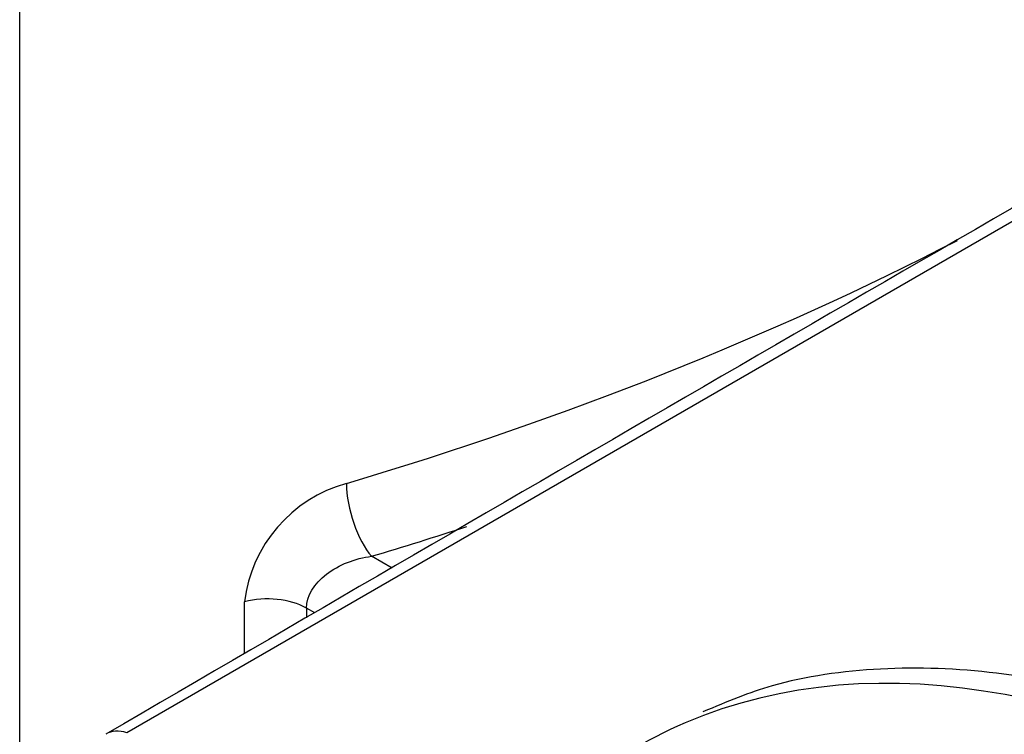
# Paper-space layout 'Sheet1' of a CAD drawing. Units: millimetres. Extents: x 0 to 210, y -3 to 297.
# Drawn here: x 32 to 35, y 195 to 197 of the extents above; entities that cross this region are included whole.
import ezdxf

# ---------------------------------------------------------------- set-up
doc = ezdxf.new("R2010")
doc.units = ezdxf.units.MM
doc.layers.add('A700N0BA00', color=7, linetype='Continuous')
doc.layers.add('Default', color=7, linetype='Continuous')

# ---------------------------------------------------------------- blocks, each defined once
blk = doc.blocks.new('SE6')
at = {"layer": 'A700N0BA00', "color": 7, "linetype": 'Continuous'}
for p, q in [((31.7088, 194.3743), (31.7088, 197.7808)), ((36.2602, 197.1512), (32.1008, 194.7493)), ((33.0696, 195.351), (32.9944, 195.3944)), ((32.5304, 195.0382), (32.5304, 195.2279)), ((32.7567, 195.205), (32.7567, 195.1695)), ((32.7874, 195.1873), (32.7567, 195.205))]:
    blk.add_line(p, q, dxfattribs=at)
for centre, radius, start, end in [((538.5761, -674.3727), 1005.9621, 119.9561781, 120.2351501), ((33.0384, 195.167), 0.5116, 105.3933, 173.1644)]:
    blk.add_arc(centre, radius, start, end, dxfattribs=at)
for centre, major_axis, ratio, start_param, end_param in [((27.9727, 201.1718), (10.744, 0), 0.57735, -1.094097, -0.841085), ((32.9944, 195.5577), (0.0571, -0.1917), 0.374648, 4.040196, 5.610992), ((27.9727, 201.0085), (10.944, 0), 0.57735, -1.094097, -1.057944), ((36.4364, 190.4163), (2.4719, -4.2815), 0.57735, 0.017198, 3.072797), ((32.6153, 195.1234), (-0.2, 0), 0.57735, 3.926991, 5.150478), ((32.1278, 194.5737), (0.1003, -0.173), 0.576136, 2.545358, 3.178482), ((36.4364, 190.4163), (2.4719, -4.2815), 0.57735, 3.072797, 3.404566)]:
    blk.add_ellipse(centre, major_axis=major_axis, ratio=ratio, start_param=start_param, end_param=end_param, dxfattribs=at)
blk.add_open_spline([(32.7567, 195.205), (32.7567, 195.2494), (32.8137, 195.3401), (32.935, 195.3868), (32.9944, 195.3944)], degree=3, dxfattribs=at)
blk.add_open_spline([(39.0051, 186.1852), (39.031, 186.1984), (39.1586, 186.2642), (39.3736, 186.4629), (39.6173, 186.7661), (39.81, 187.1348), (39.9491, 187.5549), (40.0322, 188.0232), (40.0576, 188.5314), (40.0247, 189.0708), (39.9344, 189.6322), (39.7886, 190.2063), (39.5898, 190.7837), (39.3415, 191.3556), (39.0478, 191.9128), (38.7133, 192.4467), (38.3432, 192.9486), (37.9434, 193.4107), (37.5199, 193.8255), (37.0791, 194.1864), (36.6276, 194.4872), (36.1718, 194.7227), (35.7191, 194.8882), (35.2757, 194.9802), (34.8546, 194.9944), (34.4858, 194.9428), (34.2963, 194.8645), (34.2055, 194.8258)], degree=3, knots=[0, 0, 0, 0, 0.008472, 0.048966, 0.089503, 0.130408, 0.171813, 0.213631, 0.255691, 0.297842, 0.339982, 0.382084, 0.424144, 0.466173, 0.508184, 0.550192, 0.592211, 0.634256, 0.676343, 0.718488, 0.760703, 0.802989, 0.845322, 0.887593, 0.929637, 0.971244, 1, 1, 1, 1], dxfattribs=at)

psp = doc.layouts.new('Sheet1')

# ---------------------------------------------------------------- block references
at = {"layer": 'Default'}
psp.add_blockref('SE6', (0, 0), dxfattribs=at)

doc.saveas('drawing.dxf')
